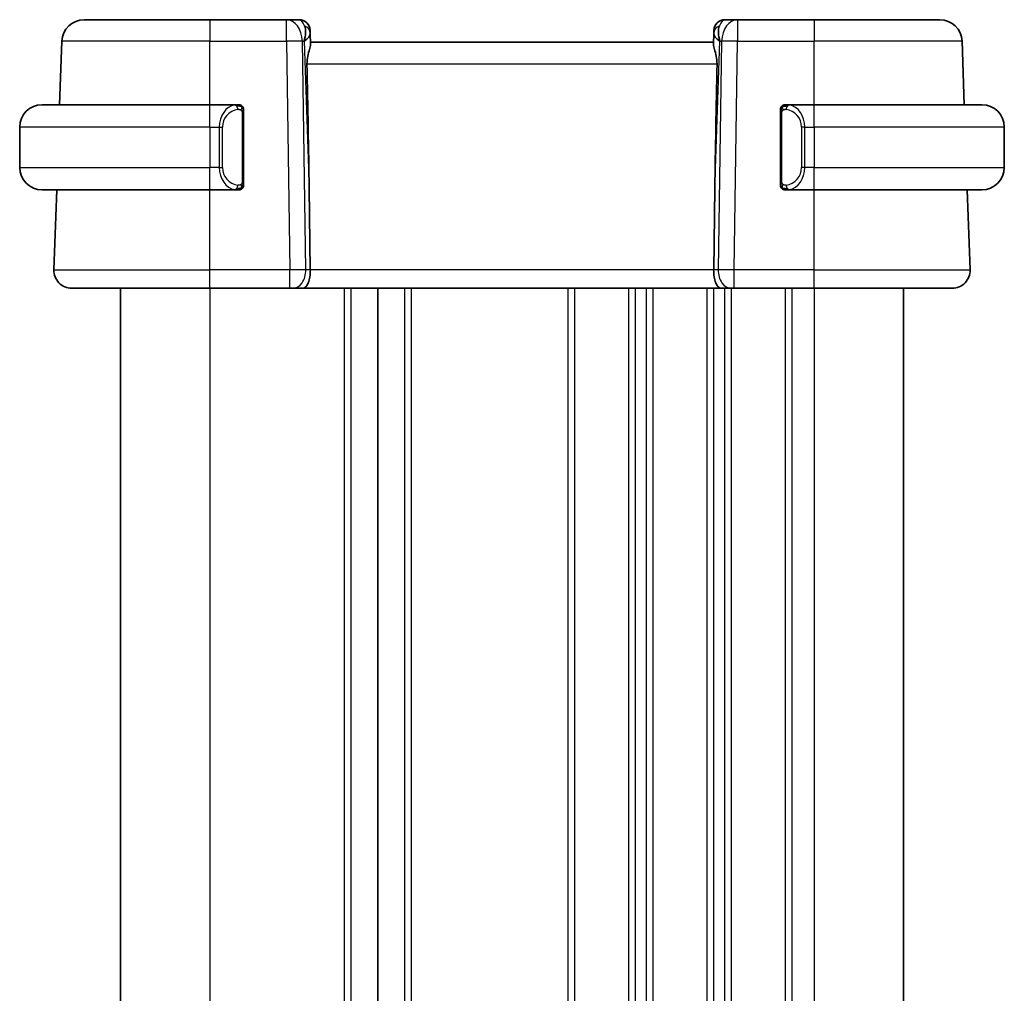
# Model space of a CAD drawing. Units: millimetres. Extents: x 0 to 2190, y 0 to 422.
# Drawn here: x 749 to 793, y 281 to 325 of the extents above; entities that cross this region are included whole.
import ezdxf

# ---------------------------------------------------------------- set-up
doc = ezdxf.new("R2010")
doc.units = ezdxf.units.MM
doc.layers.add('Visible (ISO)', color=7, linetype='Continuous', lineweight=35)
doc.layers.add('Visible Narrow (ISO)', color=7, linetype='Continuous', lineweight=25)

msp = doc.modelspace()

# ---------------------------------------------------------------- linework, layer by layer
at = {"layer": 'Visible (ISO)'}
for p, q in [((751.6847, 324.687), (757.3, 324.687)), ((760.7264, 324.687), (757.3, 324.687)), ((761.2822, 324.687), (760.7264, 324.687)), ((780.8736, 324.687), (780.3178, 324.687)), ((784.3, 324.687), (780.8736, 324.687)), ((784.3, 324.687), (789.9153, 324.687)), ((761.7819, 324.2044), (761.7866, 324.0699)), ((761.8028, 323.6062), (761.7866, 324.0699)), ((779.8134, 324.0699), (779.7972, 323.6062)), ((779.8134, 324.0699), (779.8181, 324.2044)), ((750.5863, 320.887), (750.6853, 323.7219)), ((779.8, 323.687), (761.8, 323.687)), ((791.0136, 320.887), (790.9146, 323.7219)), ((749.8, 320.887), (757.3, 320.887)), ((758.5035, 320.887), (757.3, 320.887)), ((784.3, 320.887), (783.094, 320.887)), ((784.3, 320.887), (791.8, 320.887)), ((758.8, 317.4612), (758.8, 320.5127)), ((782.8, 320.5127), (782.8, 317.4612)), ((783.1202, 320.6667), (783.1203, 320.6667)), ((748.8, 319.887), (748.8, 318.087)), ((792.8, 319.887), (792.8, 318.087)), ((757.7842, 317.687), (757.7839, 317.687)), ((783.6343, 317.687), (783.6342, 317.687)), ((757.3, 317.087), (749.8, 317.087)), ((750.3289, 313.5149), (750.4536, 317.087)), ((757.3, 317.087), (758.506, 317.087)), ((761.7354, 317.1557), (761.788, 313.5149)), ((779.8646, 317.1557), (779.812, 313.5149)), ((783.0964, 317.087), (784.3, 317.087)), ((791.8, 317.087), (784.3, 317.087)), ((791.2711, 313.5149), (791.1463, 317.087)), ((757.3, 312.687), (751.1284, 312.687)), ((753.2993, 312.687), (753.2993, 249.687)), ((753.2993, 312.687), (753.2993, 249.687)), ((753.3, 312.687), (753.3, 249.687)), ((757.3, 312.687), (760.8741, 312.687)), ((761.0154, 312.687), (760.8741, 312.687)), ((761.0154, 312.687), (761.4569, 312.687)), ((761.4569, 312.687), (780.1431, 312.687)), ((764.8, 312.687), (764.8, 249.687)), ((780.1431, 312.687), (780.5846, 312.687)), ((780.7259, 312.687), (780.5846, 312.687)), ((780.7259, 312.687), (784.3, 312.687)), ((790.4716, 312.687), (784.3, 312.687)), ((788.3, 312.687), (788.3, 249.687))]:
    msp.add_line(p, q, dxfattribs=at)
for centre, radius, start, end in [((751.6847, 323.687), 1, 90, 178), ((761.2822, 324.187), 0.5, 2, 90), ((780.3178, 324.187), 0.5, 90, 178), ((789.9153, 323.687), 1, 2, 90), ((749.8, 319.887), 1, 90, 180), ((758.6, 320.687), 0.2, 45, 90), ((758.6, 320.687), 0.2, 0, 45), ((783, 320.687), 0.2, 135, 180), ((783, 320.687), 0.2, 90, 135), ((791.8, 319.887), 1, 0, 90), ((749.8, 318.087), 1, 180, 270), ((791.8, 318.087), 1, 270, 0), ((758.6, 317.287), 0.2, 315, 0), ((783, 317.287), 0.2, 180, 225), ((758.6, 317.287), 0.2, 270, 315), ((783, 317.287), 0.2, 225, 270), ((751.1284, 313.487), 0.8, 178, 270), ((790.4716, 313.487), 0.8, 270, 2)]:
    msp.add_arc(centre, radius, start, end, dxfattribs=at)
for centre, major_axis, ratio, start_param, end_param in [((760.7994, 323.687), (0.5516, 0.9478), 0.5778316, 5.0716909, 5.8565845), ((780.8006, 323.687), (-0.5516, 0.9478), 0.5778316, 0.4266008, 1.2114944), ((760.7994, 323.687), (-0.9796, -0.4183), 0.2945397, 2.2434093, 3.0283029), ((780.8006, 323.687), (-0.9796, 0.4183), 0.2945397, 0.1132898, 0.8981833), ((759.8202, 351.7264), (1.7085, -48.8902), 0.0204415, 0.7846837, 0.9349827), ((781.7798, 351.7264), (-1.7085, -48.8902), 0.0204415, 5.3482026, 5.4985016), ((761.4569, 313.487), (0, -0.8), 0.4142136, 0, 1.6057029), ((780.1431, 313.487), (0, -0.8), 0.4142136, 4.6774824, 6.2831853)]:
    msp.add_ellipse(centre, major_axis=major_axis, ratio=ratio, start_param=start_param, end_param=end_param, dxfattribs=at)
for points, knots in [([(761.6389, 322.7219), (761.6369, 322.8322), (761.6494, 322.9473), (761.6938, 323.167), (761.725, 323.2709), (761.7739, 323.4387), (761.7968, 323.5218), (761.8027, 323.5856), (761.8031, 323.5962), (761.8028, 323.6062)], [-0.52708201, -0.52708201, -0.52708201, -0.52708201, -0.49414897, -0.49414897, -0.45917691, -0.45917691, -0.42488566, -0.42488566, -0.41759708, -0.41759708, -0.41759708, -0.41759708]), ([(779.9611, 322.7219), (779.9631, 322.8322), (779.9506, 322.9473), (779.9062, 323.167), (779.875, 323.2709), (779.8261, 323.4387), (779.8032, 323.5218), (779.7973, 323.5856), (779.7969, 323.5962), (779.7972, 323.6062)], [0.00203902, 0.00203902, 0.00203902, 0.00203902, 0.03497206, 0.03497206, 0.06994412, 0.06994412, 0.10423537, 0.10423537, 0.11152395, 0.11152395, 0.11152395, 0.11152395]), ([(758.5326, 320.887), (758.5272, 320.887), (758.5223, 320.887), (758.5179, 320.887), (758.5128, 320.887), (758.5086, 320.887), (758.506, 320.887)], [0.74172688, 0.74172688, 0.74172688, 0.74172688, 0.86054632, 0.86054632, 0.86054632, 1, 1, 1, 1]), ([(758.6, 320.887), (758.5996, 320.887), (758.5989, 320.887), (758.5958, 320.887), (758.5937, 320.887), (758.591, 320.887), (758.5877, 320.887), (758.5849, 320.887), (758.5815, 320.887), (758.5776, 320.887), (758.5738, 320.887), (758.5694, 320.887), (758.5646, 320.887), (758.5597, 320.887), (758.5544, 320.887), (758.5492, 320.887), (758.5435, 320.887), (758.5378, 320.887), (758.5326, 320.887)], [0, 0, 0, 0, 0.19035453, 0.19035453, 0.19035453, 0.31386322, 0.31386322, 0.31386322, 0.42140608, 0.42140608, 0.42140608, 0.52396797, 0.52396797, 0.52396797, 0.62813475, 0.62813475, 0.62813475, 0.74172688, 0.74172688, 0.74172688, 0.74172688]), ([(783.0674, 320.887), (783.0612, 320.887), (783.0544, 320.887), (783.0476, 320.887), (783.0414, 320.887), (783.0352, 320.887), (783.0299, 320.887), (783.0244, 320.887), (783.0199, 320.887), (783.016, 320.887), (783.0117, 320.887), (783.0084, 320.887), (783.0057, 320.887), (783.0015, 320.887), (783.0006, 320.887), (783, 320.887)], [0.25827312, 0.25827312, 0.25827312, 0.25827312, 0.39314391, 0.39314391, 0.39314391, 0.51690147, 0.51690147, 0.51690147, 0.64201572, 0.64201572, 0.64201572, 0.78266988, 0.78266988, 0.78266988, 1, 1, 1, 1]), ([(783.094, 320.887), (783.0926, 320.887), (783.0906, 320.887), (783.0882, 320.887), (783.0828, 320.887), (783.0756, 320.887), (783.0674, 320.887)], [0.00000016, 0.00000016, 0.00000016, 0.00000016, 0.07789573, 0.07789573, 0.07789573, 0.25827312, 0.25827312, 0.25827312, 0.25827312]), ([(758.8, 320.6407), (758.8, 320.6465), (758.8, 320.652), (758.8, 320.6569), (758.8, 320.6618), (758.8, 320.6662), (758.8, 320.6699), (758.8, 320.6736), (758.8, 320.6767), (758.8, 320.6791), (758.8, 320.6815), (758.8, 320.6832), (758.8, 320.6844), (758.8, 320.6847), (758.8, 320.6849), (758.8, 320.6851), (758.8, 320.6859), (758.8, 320.6864), (758.8, 320.6866), (758.8, 320.687), (758.8, 320.687), (758.8, 320.687)], [0.5, 0.5, 0.5, 0.5, 0.58502424, 0.58502424, 0.58502424, 0.66947181, 0.66947181, 0.66947181, 0.75324782, 0.75324782, 0.75324782, 0.83626522, 0.83626522, 0.83626522, 0.85443497, 0.85443497, 0.85443497, 0.91835525, 0.91835525, 0.91835525, 1, 1, 1, 1]), ([(758.8, 320.5127), (758.8, 320.5185), (758.8, 320.5243), (758.8, 320.5304), (758.8, 320.5364), (758.8, 320.5426), (758.8, 320.549), (758.8, 320.5553), (758.8, 320.5618), (758.8, 320.5683), (758.8, 320.5749), (758.8, 320.5815), (758.8, 320.588), (758.8, 320.5945), (758.8, 320.6009), (758.8, 320.6069), (758.8, 320.6131), (758.8, 320.619), (758.8, 320.6246), (758.8, 320.6303), (758.8, 320.6357), (758.8, 320.6407)], [0, 0, 0, 0, 0.07187067, 0.07187067, 0.07187067, 0.14250295, 0.14250295, 0.14250295, 0.21256871, 0.21256871, 0.21256871, 0.28268769, 0.28268769, 0.28268769, 0.35348445, 0.35348445, 0.35348445, 0.42564648, 0.42564648, 0.42564648, 0.5, 0.5, 0.5, 0.5]), ([(782.8, 320.687), (782.8, 320.687), (782.8, 320.687), (782.8, 320.6863), (782.8, 320.6857), (782.8, 320.6846), (782.8, 320.6825), (782.8, 320.6805), (782.8, 320.6777), (782.8, 320.6739), (782.8, 320.6702), (782.8, 320.6655), (782.8, 320.6601), (782.8, 320.6544), (782.8, 320.648), (782.8, 320.641)], [0, 0, 0, 0, 0.10026775, 0.10026775, 0.10026775, 0.19847065, 0.19847065, 0.19847065, 0.29651622, 0.29651622, 0.29651622, 0.39628078, 0.39628078, 0.39628078, 0.5, 0.5, 0.5, 0.5]), ([(782.8, 320.641), (782.8, 320.6292), (782.8, 320.6152), (782.8, 320.6005), (782.8, 320.5861), (782.8, 320.571), (782.8, 320.5558), (782.8, 320.5541), (782.8, 320.5523), (782.8, 320.5505), (782.8, 320.5375), (782.8, 320.5247), (782.8, 320.5127)], [0.5, 0.5, 0.5, 0.5, 0.6699894, 0.6699894, 0.6699894, 0.83656608, 0.83656608, 0.83656608, 0.85622576, 0.85622576, 0.85622576, 1, 1, 1, 1]), ([(758.8, 317.3329), (758.8, 317.3448), (758.8, 317.3587), (758.8, 317.3734), (758.8, 317.3878), (758.8, 317.403), (758.8, 317.4181), (758.8, 317.4199), (758.8, 317.4217), (758.8, 317.4235), (758.8, 317.4365), (758.8, 317.4493), (758.8, 317.4612)], [0.5, 0.5, 0.5, 0.5, 0.6699894, 0.6699894, 0.6699894, 0.83656608, 0.83656608, 0.83656608, 0.85622576, 0.85622576, 0.85622576, 1, 1, 1, 1]), ([(758.8, 317.287), (758.8, 317.287), (758.8, 317.287), (758.8, 317.2876), (758.8, 317.2882), (758.8, 317.2894), (758.8, 317.2914), (758.8, 317.2934), (758.8, 317.2963), (758.8, 317.3), (758.8, 317.3038), (758.8, 317.3085), (758.8, 317.3139), (758.8, 317.3195), (758.8, 317.326), (758.8, 317.3329)], [0, 0, 0, 0, 0.10026775, 0.10026775, 0.10026775, 0.19847065, 0.19847065, 0.19847065, 0.29651622, 0.29651622, 0.29651622, 0.39628078, 0.39628078, 0.39628078, 0.5, 0.5, 0.5, 0.5]), ([(782.8, 317.4612), (782.8, 317.4554), (782.8, 317.4496), (782.8, 317.4435), (782.8, 317.4376), (782.8, 317.4314), (782.8, 317.425), (782.8, 317.4187), (782.8, 317.4122), (782.8, 317.4056), (782.8, 317.3991), (782.8, 317.3925), (782.8, 317.386), (782.8, 317.3795), (782.8, 317.3731), (782.8, 317.367), (782.8, 317.3608), (782.8, 317.3549), (782.8, 317.3493), (782.8, 317.3436), (782.8, 317.3383), (782.8, 317.3333)], [0, 0, 0, 0, 0.07187067, 0.07187067, 0.07187067, 0.14250295, 0.14250295, 0.14250295, 0.21256871, 0.21256871, 0.21256871, 0.28268769, 0.28268769, 0.28268769, 0.35348445, 0.35348445, 0.35348445, 0.42564648, 0.42564648, 0.42564648, 0.5, 0.5, 0.5, 0.5]), ([(782.8, 317.3333), (782.8, 317.3274), (782.8, 317.322), (782.8, 317.317), (782.8, 317.3121), (782.8, 317.3078), (782.8, 317.304), (782.8, 317.3003), (782.8, 317.2973), (782.8, 317.2949), (782.8, 317.2925), (782.8, 317.2908), (782.8, 317.2896), (782.8, 317.2893), (782.8, 317.2891), (782.8, 317.2888), (782.8, 317.2881), (782.8, 317.2876), (782.8, 317.2873), (782.8, 317.287), (782.8, 317.287), (782.8, 317.287)], [0.5, 0.5, 0.5, 0.5, 0.58502424, 0.58502424, 0.58502424, 0.66947181, 0.66947181, 0.66947181, 0.75324782, 0.75324782, 0.75324782, 0.83626522, 0.83626522, 0.83626522, 0.85443497, 0.85443497, 0.85443497, 0.91835525, 0.91835525, 0.91835525, 1, 1, 1, 1]), ([(758.506, 317.087), (758.5074, 317.087), (758.5094, 317.087), (758.5118, 317.087), (758.5172, 317.087), (758.5244, 317.087), (758.5326, 317.087)], [0.00000016, 0.00000016, 0.00000016, 0.00000016, 0.07789573, 0.07789573, 0.07789573, 0.25827312, 0.25827312, 0.25827312, 0.25827312]), ([(758.5326, 317.087), (758.5388, 317.087), (758.5456, 317.087), (758.5524, 317.087), (758.5586, 317.087), (758.5648, 317.087), (758.5701, 317.087), (758.5756, 317.087), (758.5801, 317.087), (758.5839, 317.087), (758.5882, 317.087), (758.5916, 317.087), (758.5943, 317.087), (758.5985, 317.087), (758.5994, 317.087), (758.6, 317.087)], [0.25827312, 0.25827312, 0.25827312, 0.25827312, 0.39314391, 0.39314391, 0.39314391, 0.51690147, 0.51690147, 0.51690147, 0.64201572, 0.64201572, 0.64201572, 0.78266988, 0.78266988, 0.78266988, 1, 1, 1, 1]), ([(783, 317.087), (783.0004, 317.087), (783.0011, 317.087), (783.0042, 317.087), (783.0063, 317.087), (783.009, 317.087), (783.0123, 317.087), (783.0151, 317.087), (783.0185, 317.087), (783.0224, 317.087), (783.0262, 317.087), (783.0306, 317.087), (783.0354, 317.087), (783.0403, 317.087), (783.0456, 317.087), (783.0508, 317.087), (783.0565, 317.087), (783.0621, 317.087), (783.0674, 317.087)], [0, 0, 0, 0, 0.19035453, 0.19035453, 0.19035453, 0.31386322, 0.31386322, 0.31386322, 0.42140608, 0.42140608, 0.42140608, 0.52396797, 0.52396797, 0.52396797, 0.62813475, 0.62813475, 0.62813475, 0.74172688, 0.74172688, 0.74172688, 0.74172688]), ([(783.0674, 317.087), (783.0728, 317.087), (783.0777, 317.087), (783.0821, 317.087), (783.0872, 317.087), (783.0914, 317.087), (783.094, 317.087)], [0.74172688, 0.74172688, 0.74172688, 0.74172688, 0.86054632, 0.86054632, 0.86054632, 1, 1, 1, 1])]:
    msp.add_open_spline(points, degree=3, knots=knots, dxfattribs=at)
at = {"layer": 'Visible Narrow (ISO)'}
for p, q in [((757.3, 324.687), (757.3, 323.7219)), ((760.7264, 323.7219), (760.7264, 324.687)), ((780.8736, 324.687), (780.8736, 323.7219)), ((784.3, 324.687), (784.3, 323.7219)), ((757.3, 323.7219), (750.6853, 323.7219)), ((757.3, 323.7219), (760.7264, 323.7219)), ((757.3, 320.887), (757.3, 323.7219)), ((760.7264, 323.7219), (760.8741, 313.5149)), ((761.5807, 313.5149), (761.4331, 323.7219)), ((761.4331, 323.7219), (761.5061, 323.7219)), ((761.5061, 323.7219), (761.7354, 317.1557)), ((779.8646, 317.1557), (780.0939, 323.7219)), ((780.1669, 323.7219), (780.0193, 313.5149)), ((780.0939, 323.7219), (780.1669, 323.7219)), ((780.7259, 313.5149), (780.8736, 323.7219)), ((780.8736, 323.7219), (784.3, 323.7219)), ((784.3, 320.887), (784.3, 323.7219)), ((790.9146, 323.7219), (784.3, 323.7219)), ((761.6389, 322.7219), (779.9611, 322.7219)), ((757.3, 319.887), (757.3, 320.887)), ((784.3, 319.887), (784.3, 320.887)), ((758.7414, 320.5127), (758.7848, 320.5127)), ((758.7414, 320.5127), (758.7414, 317.4612)), ((758.7848, 320.5127), (758.8, 320.5127)), ((782.8, 320.5127), (782.8152, 320.5127)), ((782.8152, 320.5127), (782.8586, 320.5127)), ((782.8586, 317.4612), (782.8586, 320.5127)), ((757.3, 319.887), (748.8, 319.887)), ((757.3, 319.887), (757.7172, 319.887)), ((757.3, 319.887), (757.3, 318.087)), ((757.7172, 319.887), (757.8586, 319.887)), ((757.7172, 319.887), (757.7172, 318.087)), ((757.8586, 318.087), (757.8586, 319.887)), ((783.8828, 319.887), (783.7414, 319.887)), ((783.7414, 319.887), (783.7414, 318.087)), ((783.8828, 318.087), (783.8828, 319.887)), ((783.8828, 319.887), (784.3, 319.887)), ((792.8, 319.887), (784.3, 319.887)), ((784.3, 319.887), (784.3, 318.087)), ((748.8, 318.087), (757.3, 318.087)), ((757.7172, 318.087), (757.3, 318.087)), ((757.3, 317.087), (757.3, 318.087)), ((757.7172, 318.087), (757.8586, 318.087)), ((783.8828, 318.087), (783.7414, 318.087)), ((784.3, 318.087), (783.8828, 318.087)), ((784.3, 317.087), (784.3, 318.087)), ((784.3, 318.087), (792.8, 318.087)), ((758.7848, 317.4612), (758.7414, 317.4612)), ((758.8, 317.4612), (758.7848, 317.4612)), ((782.8152, 317.4612), (782.8, 317.4612)), ((782.8586, 317.4612), (782.8152, 317.4612)), ((757.3, 313.5149), (757.3, 317.087)), ((783.3, 317.1249), (783.3, 317.1245)), ((784.3, 313.5149), (784.3, 317.087)), ((750.3289, 313.5149), (757.3, 313.5149)), ((757.3, 312.687), (757.3, 313.5149)), ((760.8741, 313.5149), (757.3, 313.5149)), ((760.8741, 312.687), (760.8741, 313.5149)), ((761.788, 313.5149), (761.5807, 313.5149)), ((779.812, 313.5149), (761.788, 313.5149)), ((780.0193, 313.5149), (779.812, 313.5149)), ((780.3, 313.5172), (780.3, 313.5171)), ((780.7259, 312.687), (780.7259, 313.5149)), ((784.3, 313.5149), (780.7259, 313.5149)), ((784.3, 312.687), (784.3, 313.5149)), ((784.3, 313.5149), (791.2711, 313.5149)), ((753.2993, 312.687), (753.2993, 249.687)), ((753.3, 312.687), (753.3, 249.687)), ((757.3001, 312.687), (757.3001, 249.687)), ((763.3001, 312.687), (763.3001, 249.687)), ((763.6001, 312.687), (763.6001, 249.687)), ((766, 312.687), (766, 249.687)), ((766.3, 312.687), (766.3, 249.687)), ((773.3, 312.687), (773.3, 249.687)), ((773.6, 312.687), (773.6, 249.687)), ((776, 312.687), (776, 249.687)), ((776.3, 312.687), (776.3, 249.687)), ((776.8, 312.687), (776.8, 249.687)), ((777.1, 312.687), (777.1, 249.687)), ((779.5, 312.687), (779.5, 249.687)), ((779.8, 312.687), (779.8, 249.687)), ((780.3, 312.7975), (780.3, 312.7956)), ((780.3, 312.687), (780.3, 249.687)), ((780.6, 312.687), (780.6, 249.687)), ((783, 312.687), (783, 249.687)), ((783.3, 312.687), (783.3, 249.687)), ((784.3, 312.687), (784.3, 249.687))]:
    msp.add_line(p, q, dxfattribs=at)
for centre, start, end in [((758.6586, 319.887), 97.63538, 180), ((782.9414, 319.887), 0, 82.36462), ((758.6586, 318.087), 180, 262.36462), ((782.9414, 318.087), 277.63538, 0)]:
    msp.add_arc(centre, 0.8, start, end, dxfattribs=at)
for centre, major_axis, ratio, start_param, end_param in [((760.7264, 323.687), (0, 1), 0.7071068, 4.7472956, 6.2831853), ((761.2997, 323.687), (0.02, -1), 0.3534303, 2.3835443, 3.1345405), ((761.2869, 324.0525), (0.4997, 0.0174), 0.8284489, 0, 1.0382549), ((780.3131, 324.0525), (-0.4997, 0.0174), 0.8284489, 5.2449304, 6.2831853), ((780.3003, 323.687), (0.02, 1), 0.3534303, 0.0070521, 0.7580483), ((780.8736, 323.687), (0, 1), 0.7071068, 0, 1.5358897), ((761.2822, 324.187), (0.4997, 0.0174), 0.0306578, 0.3446984, 0.3516379), ((780.3178, 324.187), (-0.4997, 0.0174), 0.0306578, 5.9315474, 5.9384869), ((760.7264, 323.687), (0.9999, 0.0145), 0.0348959, 0.785398, 1.5702916), ((780.8736, 323.687), (0.9999, -0.0145), 0.0348959, 1.5713011, 2.3561946), ((758.5172, 319.887), (0, -1), 0.8, 3.2748552, 4.712389), ((758.4109, 320.6799), (-0.0266, 0.1982), 0.7039511, 5.3566507, 6.0950034), ((758.4109, 320.6799), (-0.0266, 0.1982), 0.7039511, 4.618298, 5.3566507), ((783.1891, 320.6799), (-0.0266, -0.1982), 0.7039511, 4.0681273, 4.8064799), ((783.1891, 320.6799), (0.0266, 0.1982), 0.7039511, 0.1881819, 0.9265346), ((783.0828, 319.887), (0, 1), 0.8, 4.712389, 6.1499228), ((758.5172, 318.087), (0, -1), 0.8, 4.712389, 6.1499228), ((783.0828, 318.087), (0, 1), 0.8, 3.2748552, 4.712389), ((758.4109, 317.2941), (0.0266, 0.1982), 0.7039511, 4.0681273, 4.80648), ((783.1891, 317.2941), (0.0266, -0.1982), 0.7039511, 4.618298, 5.3566507), ((758.4109, 317.2941), (-0.0266, -0.1982), 0.7039511, 0.1881819, 0.9265346), ((783.1891, 317.2941), (0.0266, -0.1982), 0.7039511, 5.3566507, 6.0950034), ((760.874, 313.487), (-0.9999, -0.0116), 0.0279164, 3.9270715, 4.711965), ((761.0154, 313.487), (0, -0.8), 0.7071068, 0, 1.6057029), ((780.5846, 313.487), (0, -0.8), 0.7071068, 4.6774824, 6.2831853), ((780.726, 313.487), (-0.9999, 0.0116), 0.0279164, 4.7128129, 5.4977064)]:
    msp.add_ellipse(centre, major_axis=major_axis, ratio=ratio, start_param=start_param, end_param=end_param, dxfattribs=at)
for points, knots in [([(758.506, 320.887), (758.5051, 320.887), (758.5038, 320.887), (758.5019, 320.887), (758.498, 320.8869), (758.4918, 320.8868), (758.4845, 320.8865), (758.4791, 320.8862), (758.4731, 320.8858), (758.4668, 320.8853), (758.4608, 320.8848), (758.4546, 320.8842), (758.4485, 320.8835), (758.4419, 320.8828), (758.4354, 320.8819), (758.4298, 320.8811), (758.4206, 320.8798), (758.4135, 320.8785), (758.4109, 320.8781)], [0.00000014, 0.00000014, 0.00000014, 0.00000014, 0.09424462, 0.09424462, 0.09424462, 0.29608497, 0.29608497, 0.29608497, 0.44613462, 0.44613462, 0.44613462, 0.58843853, 0.58843853, 0.58843853, 0.74422937, 0.74422937, 0.74422937, 1, 1, 1, 1]), ([(783.1891, 320.8781), (783.1858, 320.8787), (783.1754, 320.8805), (783.1627, 320.8821), (783.1546, 320.8832), (783.1455, 320.8842), (783.1368, 320.885), (783.1278, 320.8858), (783.1191, 320.8863), (783.1119, 320.8866), (783.103, 320.8869), (783.0963, 320.8869), (783.094, 320.887)], [0, 0, 0, 0, 0.3215828, 0.3215828, 0.3215828, 0.5255123, 0.5255123, 0.5255123, 0.7373622, 0.7373622, 0.7373622, 1, 1, 1, 1]), ([(758.5523, 320.6799), (758.5579, 320.6806), (758.5636, 320.6814), (758.5695, 320.6819), (758.5755, 320.6824), (758.5818, 320.6827), (758.5883, 320.6827), (758.5949, 320.6826), (758.6017, 320.6822), (758.6087, 320.6814), (758.6157, 320.6806), (758.6228, 320.6794), (758.6299, 320.6777), (758.6369, 320.6761), (758.6439, 320.674), (758.6506, 320.6716), (758.6574, 320.6691), (758.6638, 320.6661), (758.67, 320.6627), (758.6763, 320.6593), (758.6822, 320.6554), (758.6879, 320.6511)], [0, 0, 0, 0, 0.071275, 0.071275, 0.071275, 0.14246065, 0.14246065, 0.14246065, 0.21364074, 0.21364074, 0.21364074, 0.28489899, 0.28489899, 0.28489899, 0.35632005, 0.35632005, 0.35632005, 0.42799051, 0.42799051, 0.42799051, 0.5, 0.5, 0.5, 0.5]), ([(758.6879, 320.6511), (758.6935, 320.6467), (758.6989, 320.6419), (758.7039, 320.6366), (758.7089, 320.6313), (758.7135, 320.6256), (758.7175, 320.6196), (758.7216, 320.6136), (758.7252, 320.6073), (758.7282, 320.6007), (758.7312, 320.5941), (758.7336, 320.5872), (758.7354, 320.5805), (758.7371, 320.5742), (758.7383, 320.5679), (758.7392, 320.5613), (758.7403, 320.5535), (758.7409, 320.5448), (758.7412, 320.5362), (758.7414, 320.5284), (758.7414, 320.5207), (758.7414, 320.5127)], [0.5, 0.5, 0.5, 0.5, 0.57172447, 0.57172447, 0.57172447, 0.6426242, 0.6426242, 0.6426242, 0.71336021, 0.71336021, 0.71336021, 0.78457822, 0.78457822, 0.78457822, 0.85049403, 0.85049403, 0.85049403, 0.92879556, 0.92879556, 0.92879556, 1, 1, 1, 1]), ([(782.8586, 320.5127), (782.8586, 320.5308), (782.8587, 320.5494), (782.8616, 320.5668), (782.8644, 320.5839), (782.87, 320.5997), (782.8783, 320.6137), (782.8872, 320.6287), (782.8991, 320.6415), (782.9117, 320.651)], [0, 0, 0, 0, 0.16464555, 0.16464555, 0.16464555, 0.3268563, 0.3268563, 0.3268563, 0.5, 0.5, 0.5, 0.5]), ([(782.9117, 320.651), (782.9196, 320.6571), (782.9283, 320.6623), (782.9376, 320.6667), (782.9467, 320.671), (782.9564, 320.6745), (782.9666, 320.6771), (782.9761, 320.6796), (782.9857, 320.6812), (782.9951, 320.682), (783.0046, 320.6828), (783.0138, 320.6829), (783.0226, 320.6824), (783.0314, 320.6819), (783.0398, 320.6809), (783.0477, 320.6799)], [0.5, 0.5, 0.5, 0.5, 0.60524772, 0.60524772, 0.60524772, 0.707891, 0.707891, 0.707891, 0.80414857, 0.80414857, 0.80414857, 0.90207429, 0.90207429, 0.90207429, 1, 1, 1, 1]), ([(758.6883, 317.3229), (758.6804, 317.3168), (758.6717, 317.3116), (758.6624, 317.3072), (758.6533, 317.3029), (758.6436, 317.2995), (758.6334, 317.2968), (758.6239, 317.2944), (758.6143, 317.2928), (758.6049, 317.292), (758.5954, 317.2911), (758.5862, 317.2911), (758.5774, 317.2915), (758.5686, 317.292), (758.5602, 317.293), (758.5523, 317.2941)], [0.5, 0.5, 0.5, 0.5, 0.60524772, 0.60524772, 0.60524772, 0.707891, 0.707891, 0.707891, 0.80414857, 0.80414857, 0.80414857, 0.90207429, 0.90207429, 0.90207429, 1, 1, 1, 1]), ([(758.7414, 317.4612), (758.7414, 317.4431), (758.7413, 317.4245), (758.7384, 317.4072), (758.7356, 317.3901), (758.73, 317.3742), (758.7217, 317.3602), (758.7128, 317.3453), (758.7009, 317.3325), (758.6883, 317.3229)], [0, 0, 0, 0, 0.16464555, 0.16464555, 0.16464555, 0.3268563, 0.3268563, 0.3268563, 0.5, 0.5, 0.5, 0.5]), ([(782.9121, 317.3229), (782.9065, 317.3272), (782.9011, 317.3321), (782.8961, 317.3374), (782.8911, 317.3426), (782.8865, 317.3483), (782.8824, 317.3543), (782.8784, 317.3604), (782.8748, 317.3667), (782.8718, 317.3733), (782.8688, 317.3799), (782.8664, 317.3867), (782.8646, 317.3935), (782.8629, 317.3998), (782.8617, 317.4061), (782.8608, 317.4126), (782.8597, 317.4205), (782.8591, 317.4291), (782.8588, 317.4377), (782.8586, 317.4455), (782.8586, 317.4532), (782.8586, 317.4612)], [0.5, 0.5, 0.5, 0.5, 0.57172447, 0.57172447, 0.57172447, 0.6426242, 0.6426242, 0.6426242, 0.71336021, 0.71336021, 0.71336021, 0.78457822, 0.78457822, 0.78457822, 0.85049403, 0.85049403, 0.85049403, 0.92879556, 0.92879556, 0.92879556, 1, 1, 1, 1]), ([(783.0477, 317.2941), (783.0421, 317.2933), (783.0364, 317.2926), (783.0304, 317.292), (783.0245, 317.2915), (783.0182, 317.2912), (783.0117, 317.2913), (783.0051, 317.2913), (782.9983, 317.2917), (782.9913, 317.2926), (782.9843, 317.2934), (782.9772, 317.2946), (782.9701, 317.2962), (782.9631, 317.2978), (782.9561, 317.2999), (782.9494, 317.3024), (782.9426, 317.3049), (782.9362, 317.3078), (782.93, 317.3112), (782.9237, 317.3146), (782.9178, 317.3185), (782.9121, 317.3229)], [0, 0, 0, 0, 0.071275, 0.071275, 0.071275, 0.14246065, 0.14246065, 0.14246065, 0.21364074, 0.21364074, 0.21364074, 0.28489899, 0.28489899, 0.28489899, 0.35632005, 0.35632005, 0.35632005, 0.42799051, 0.42799051, 0.42799051, 0.5, 0.5, 0.5, 0.5]), ([(758.4109, 317.0958), (758.4141, 317.0953), (758.4246, 317.0935), (758.4373, 317.0918), (758.4454, 317.0907), (758.4545, 317.0897), (758.4632, 317.089), (758.4722, 317.0882), (758.4808, 317.0876), (758.4881, 317.0873), (758.497, 317.087), (758.5037, 317.087), (758.506, 317.087)], [0, 0, 0, 0, 0.3215828, 0.3215828, 0.3215828, 0.5255123, 0.5255123, 0.5255123, 0.7373622, 0.7373622, 0.7373622, 1, 1, 1, 1]), ([(783.094, 317.087), (783.0949, 317.087), (783.0962, 317.087), (783.098, 317.087), (783.102, 317.087), (783.1082, 317.0872), (783.1155, 317.0875), (783.1209, 317.0878), (783.1269, 317.0881), (783.1332, 317.0887), (783.1392, 317.0892), (783.1454, 317.0898), (783.1515, 317.0904), (783.1581, 317.0912), (783.1646, 317.092), (783.1702, 317.0928), (783.1794, 317.0942), (783.1865, 317.0954), (783.1891, 317.0958)], [0.00000014, 0.00000014, 0.00000014, 0.00000014, 0.09424462, 0.09424462, 0.09424462, 0.29608497, 0.29608497, 0.29608497, 0.44613462, 0.44613462, 0.44613462, 0.58843853, 0.58843853, 0.58843853, 0.74422937, 0.74422937, 0.74422937, 1, 1, 1, 1])]:
    msp.add_open_spline(points, degree=3, knots=knots, dxfattribs=at)
for points in [[(758.7256, 320.7891), (758.7196, 320.793), (758.7071, 320.8001), (758.6851, 320.8093), (758.658, 320.8162), (758.6249, 320.8213), (758.5851, 320.8234), (758.5435, 320.8207), (758.5194, 320.8162), (758.5065, 320.8139)], [(758.7256, 320.7891), (758.713, 320.8068), (758.6849, 320.8363), (758.6132, 320.8747), (758.5574, 320.887), (758.5326, 320.887)], [(758.7256, 320.7891), (758.7243, 320.7805), (758.7216, 320.7613), (758.7106, 320.7109), (758.6968, 320.6698), (758.6879, 320.6511)], [(758.7256, 320.7891), (758.7262, 320.7934), (758.7273, 320.8013), (758.7292, 320.8114), (758.7315, 320.8197), (758.7345, 320.826), (758.7387, 320.8288), (758.7403, 320.8286), (758.7414, 320.8284)], [(758.7256, 320.7891), (758.731, 320.7816), (758.741, 320.7654), (758.7543, 320.7368), (758.7658, 320.7022), (758.7755, 320.6596), (758.7823, 320.6092), (758.785, 320.5581), (758.7848, 320.5284), (758.7848, 320.5127)], [(758.7256, 320.7891), (758.7394, 320.7801), (758.7629, 320.7595), (758.7922, 320.7046), (758.8, 320.6602), (758.8, 320.6407)], [(782.8743, 320.7893), (782.8604, 320.7802), (782.837, 320.7597), (782.8078, 320.705), (782.8, 320.6606), (782.8, 320.641)], [(782.8743, 320.7893), (782.8616, 320.7716), (782.8406, 320.7323), (782.8165, 320.6291), (782.8152, 320.5493), (782.8152, 320.5127)], [(782.8743, 320.7893), (782.8736, 320.7944), (782.8723, 320.8038), (782.8699, 320.815), (782.8669, 320.8239), (782.8623, 320.8289), (782.8601, 320.8286), (782.8586, 320.8284)], [(782.8743, 320.7893), (782.8869, 320.8069), (782.9152, 320.8364), (782.9868, 320.8747), (783.0426, 320.887), (783.0674, 320.887)], [(782.8743, 320.7893), (782.8826, 320.7947), (782.9006, 320.8043), (782.9352, 320.8155), (782.9814, 320.8228), (783.0404, 320.8232), (783.0755, 320.8172), (783.0935, 320.8139)], [(782.8743, 320.7893), (782.8755, 320.7806), (782.8781, 320.7612), (782.889, 320.7109), (782.9027, 320.6698), (782.9117, 320.651)], [(758.7257, 317.1847), (758.7245, 317.1934), (758.7219, 317.2127), (758.711, 317.2631), (758.6973, 317.3041), (758.6883, 317.3229)], [(758.7257, 317.1847), (758.7384, 317.2024), (758.7594, 317.2416), (758.7835, 317.3449), (758.7848, 317.4246), (758.7848, 317.4612)], [(758.7257, 317.1847), (758.7396, 317.1937), (758.763, 317.2142), (758.7922, 317.269), (758.8, 317.3134), (758.8, 317.3329)], [(782.8744, 317.1848), (782.8606, 317.1939), (782.8371, 317.2145), (782.8078, 317.2694), (782.8, 317.3137), (782.8, 317.3333)], [(782.8744, 317.1848), (782.869, 317.1924), (782.859, 317.2086), (782.8457, 317.2371), (782.8342, 317.2717), (782.8245, 317.3143), (782.8177, 317.3648), (782.8149, 317.4159), (782.8152, 317.4455), (782.8152, 317.4612)], [(782.8744, 317.1848), (782.8757, 317.1934), (782.8784, 317.2126), (782.8894, 317.2631), (782.9032, 317.3041), (782.9121, 317.3229)], [(758.7257, 317.1847), (758.7174, 317.1793), (758.6994, 317.1697), (758.6648, 317.1584), (758.6186, 317.1512), (758.5596, 317.1507), (758.5245, 317.1568), (758.5065, 317.1601)], [(758.7257, 317.1847), (758.7131, 317.167), (758.6848, 317.1376), (758.6132, 317.0992), (758.5574, 317.087), (758.5326, 317.087)], [(758.7257, 317.1847), (758.7264, 317.1795), (758.7277, 317.1702), (758.7301, 317.1589), (758.7331, 317.1501), (758.7377, 317.1451), (758.7399, 317.1454), (758.7414, 317.1456)], [(782.8744, 317.1848), (782.8738, 317.1805), (782.8727, 317.1726), (782.8708, 317.1626), (782.8685, 317.1542), (782.8655, 317.148), (782.8613, 317.1451), (782.8597, 317.1454), (782.8586, 317.1456)], [(782.8744, 317.1848), (782.8804, 317.1809), (782.8929, 317.1739), (782.9149, 317.1647), (782.9419, 317.1577), (782.9751, 317.1526), (783.0149, 317.1505), (783.0565, 317.1533), (783.0806, 317.1577), (783.0935, 317.1601)], [(782.8744, 317.1848), (782.887, 317.1672), (782.9151, 317.1377), (782.9868, 317.0992), (783.0426, 317.087), (783.0674, 317.087)]]:
    msp.add_open_spline(points, degree=3, dxfattribs=at)

doc.saveas('drawing.dxf')
